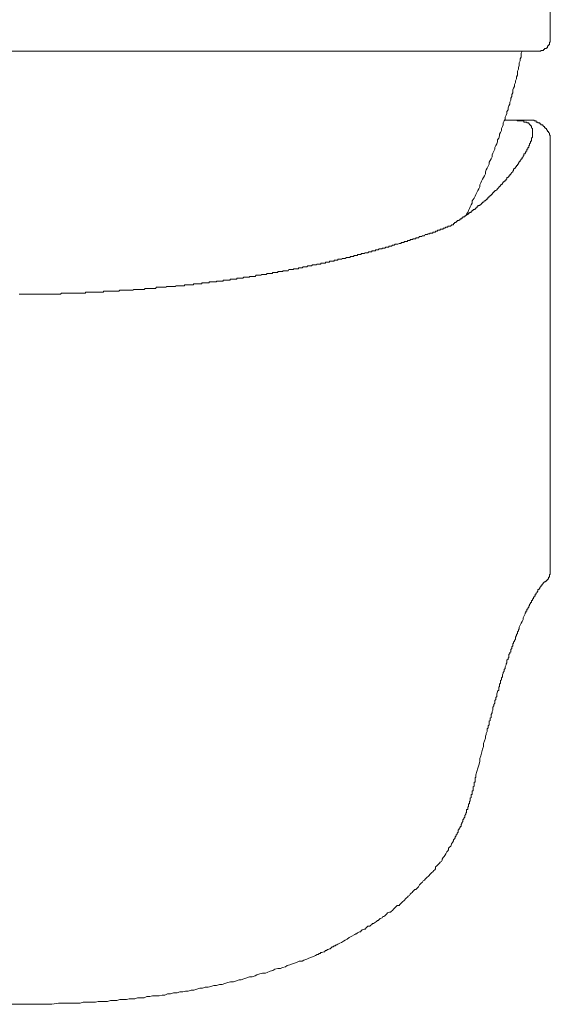
# Model space of a CAD drawing. Units: inches. Extents: x 149.1 to 232.2, y -281.8 to -222.7.
# Drawn here: x 173.5 to 175.1, y -264.6 to -261.6 of the extents above; entities that cross this region are included whole.
import ezdxf

# ---------------------------------------------------------------- set-up
doc = ezdxf.new("R2010")
doc.units = ezdxf.units.IN
doc.header["$MEASUREMENT"] = 0
doc.layers.add('图层 1', color=7, linetype='Continuous')

msp = doc.modelspace()

# ---------------------------------------------------------------- linework, layer by layer
at = {"layer": '图层 1', "lineweight": 9}
for points in [[(175.0703, -261.6791), (175.0703, -259.5328)], [(175.0331, -261.7156), (175.0365, -261.7156), (175.0393, -261.7156), (175.042, -261.7156), (175.042, -261.7136), (175.0448, -261.7136), (175.0475, -261.7136), (175.0503, -261.7136), (175.0503, -261.7101), (175.0531, -261.7101), (175.0531, -261.707), (175.0562, -261.707), (175.0586, -261.707), (175.0586, -261.705), (175.0617, -261.705), (175.0617, -261.7015), (175.0617, -261.6988), (175.0648, -261.6988), (175.0648, -261.6963), (175.0675, -261.6963), (175.0675, -261.6929), (175.0675, -261.6901), (175.0675, -261.6884), (175.0703, -261.6884), (175.0703, -261.685), (175.0703, -261.6822), (175.0703, -261.6791)], [(175.0331, -261.7156), (171.857, -261.7156)], [(174.8167, -262.2097), (174.8188, -262.2048), (174.8222, -262.1993), (174.8246, -262.1935), (174.8274, -262.188), (174.8298, -262.1821), (174.8326, -262.1766), (174.836, -262.1711), (174.836, -262.1645), (174.8384, -262.1601), (174.8412, -262.1563), (174.8446, -262.1508), (174.847, -262.1456), (174.8498, -262.1394), (174.8529, -262.1339), (174.8553, -262.1284), (174.8587, -262.1228), (174.8587, -262.117), (174.8612, -262.1108), (174.8639, -262.106), (174.867, -262.0998), (174.8698, -262.0943), (174.8725, -262.0891), (174.8753, -262.0832), (174.8753, -262.0774), (174.878, -262.0712), (174.8808, -262.066), (174.8836, -262.0608), (174.8867, -262.0543), (174.8867, -262.0488), (174.8898, -262.0436), (174.8925, -262.0381), (174.8953, -262.0322), (174.8953, -262.0264), (174.898, -262.0212), (174.9011, -262.015), (174.9035, -262.0095), (174.9035, -262.0047), (174.9066, -261.9988), (174.9097, -261.993), (174.9121, -261.9871), (174.9121, -261.9819), (174.9152, -261.9764), (174.9177, -261.9699), (174.9177, -261.9647), (174.9208, -261.9592), (174.9235, -261.953), (174.9235, -261.9475), (174.9263, -261.9416), (174.929, -261.9365), (174.929, -261.9306), (174.9318, -261.9248), (174.9345, -261.9199), (174.9345, -261.9137), (174.9376, -261.9075), (174.9401, -261.902), (174.9401, -261.8968), (174.9435, -261.8917), (174.9435, -261.8851), (174.9459, -261.8796), (174.9487, -261.8745), (174.9487, -261.8679), (174.9518, -261.8627), (174.9518, -261.8565), (174.9545, -261.8517), (174.9545, -261.8455), (174.9573, -261.84), (174.9573, -261.8317), (174.96, -261.8259), (174.9628, -261.8211), (174.9628, -261.8149), (174.9655, -261.809), (174.9655, -261.8042), (174.9683, -261.7983), (174.9683, -261.7925), (174.9714, -261.7869), (174.9714, -261.7811), (174.9714, -261.7756), (174.9745, -261.7697), (174.9745, -261.7642), (174.9769, -261.7587), (174.9769, -261.7504), (174.98, -261.7442), (174.98, -261.7387), (174.9828, -261.7332), (174.9828, -261.7277), (174.9828, -261.7215), (174.9855, -261.7156)], [(174.9318, -261.922), (174.9628, -261.922)], [(174.9628, -261.922), (174.9655, -261.922), (174.9683, -261.922), (174.9714, -261.9248), (174.9745, -261.9248), (174.9769, -261.9248), (174.98, -261.9248), (174.9828, -261.9248), (174.9855, -261.9248), (174.9886, -261.9248), (174.991, -261.9248), (174.991, -261.9282), (174.9945, -261.9282), (174.9969, -261.9282), (174.9997, -261.9282), (174.9997, -261.9306), (175.0024, -261.9306), (175.0055, -261.9306), (175.0055, -261.9334), (175.0079, -261.9334), (175.0079, -261.9365), (175.011, -261.9365), (175.011, -261.9389), (175.0138, -261.9389), (175.0138, -261.9416), (175.0138, -261.9454), (175.0165, -261.9475), (175.0165, -261.9506), (175.0165, -261.953), (175.0165, -261.9561), (175.0165, -261.9592), (175.0165, -261.9616), (175.0165, -261.9647), (175.0165, -261.9678), (175.0165, -261.9699), (175.0165, -261.9737), (175.0138, -261.9764), (175.0138, -261.9785), (175.0138, -261.9819), (175.0138, -261.985), (175.011, -261.985), (175.011, -261.9871), (175.011, -261.9906), (175.0079, -261.993), (175.0079, -261.9954), (175.0079, -261.9988), (175.0055, -261.9988), (175.0055, -262.0016), (175.0055, -262.0047), (175.0024, -262.0047), (175.0024, -262.0071), (175.0024, -262.0095), (174.9997, -262.0095), (174.9997, -262.0123), (174.9997, -262.015), (174.9969, -262.015), (174.9969, -262.0185), (174.9945, -262.0212), (174.9945, -262.0233), (174.991, -262.0233), (174.991, -262.0264), (174.991, -262.0298), (174.9886, -262.0298), (174.9886, -262.0322), (174.9855, -262.0347), (174.9855, -262.0381), (174.9828, -262.0381), (174.9828, -262.0402), (174.98, -262.0436), (174.98, -262.0464), (174.9769, -262.0464), (174.9769, -262.0488), (174.9745, -262.0519), (174.9745, -262.0543), (174.9714, -262.0543), (174.9714, -262.0581), (174.9683, -262.0581), (174.9683, -262.0608), (174.9683, -262.0629), (174.9655, -262.0629), (174.9655, -262.066), (174.9628, -262.066), (174.9628, -262.0688), (174.96, -262.0688), (174.96, -262.0712), (174.96, -262.0746), (174.9573, -262.0746), (174.9573, -262.0774), (174.9545, -262.0798), (174.9518, -262.0832), (174.9518, -262.0856)], [(174.9628, -261.922), (175.0193, -261.922)], [(175.0703, -261.9871), (175.0703, -261.985), (175.0703, -261.9819), (175.0703, -261.9785), (175.0703, -261.9764), (175.0703, -261.9737), (175.0703, -261.9699), (175.0703, -261.9678), (175.0675, -261.9678), (175.0675, -261.9647), (175.0675, -261.9616), (175.0648, -261.9592), (175.0648, -261.9561), (175.0617, -261.9561), (175.0617, -261.953), (175.0586, -261.9506), (175.0586, -261.9475), (175.0562, -261.9475), (175.0562, -261.9454), (175.0531, -261.9454), (175.0531, -261.9416), (175.0503, -261.9416), (175.0503, -261.9389), (175.0475, -261.9389), (175.0475, -261.9365), (175.0448, -261.9365), (175.042, -261.9365), (175.042, -261.9334), (175.0393, -261.9334), (175.0393, -261.9306), (175.0365, -261.9306), (175.0331, -261.9306), (175.0331, -261.9282), (175.0307, -261.9282), (175.0276, -261.9282), (175.0276, -261.9248), (175.0251, -261.9248), (175.022, -261.9248), (175.022, -261.922), (175.0193, -261.922)], [(175.0703, -261.9871), (175.0703, -263.2828)], [(174.7678, -262.241), (174.7712, -262.241), (174.7712, -262.2386), (174.774, -262.2386), (174.774, -262.2362), (174.7768, -262.2362), (174.7795, -262.2362), (174.7795, -262.2327), (174.7823, -262.2327), (174.7823, -262.23), (174.785, -262.23), (174.7878, -262.23), (174.7878, -262.2269), (174.7905, -262.2269), (174.7905, -262.2241), (174.794, -262.2241), (174.7964, -262.2241), (174.7964, -262.2217), (174.7995, -262.2217), (174.7995, -262.2183), (174.8023, -262.2183), (174.805, -262.2183), (174.805, -262.2155), (174.8078, -262.2155), (174.8078, -262.2131), (174.8105, -262.2131), (174.8133, -262.2131), (174.8133, -262.2097), (174.8167, -262.2097), (174.8167, -262.2076), (174.8188, -262.2076), (174.8222, -262.2048), (174.8246, -262.2048), (174.8246, -262.2021), (174.8274, -262.2021), (174.8274, -262.1993), (174.8298, -262.1993), (174.8326, -262.1993), (174.8326, -262.1959), (174.836, -262.1959), (174.836, -262.1935), (174.8384, -262.1935), (174.8384, -262.1907), (174.8412, -262.1907), (174.8446, -262.1907), (174.8446, -262.188), (174.847, -262.188), (174.847, -262.1852), (174.8498, -262.1852), (174.8498, -262.1821), (174.8529, -262.1821), (174.8529, -262.179), (174.8553, -262.179), (174.8587, -262.179), (174.8587, -262.1766), (174.8612, -262.1766), (174.8612, -262.1742), (174.8639, -262.1742), (174.8639, -262.1711), (174.867, -262.1711), (174.867, -262.1683), (174.8698, -262.1683), (174.8725, -262.1645), (174.8753, -262.1645), (174.8753, -262.1625), (174.878, -262.1625), (174.878, -262.1601), (174.8808, -262.1601), (174.8808, -262.1563), (174.8836, -262.1563), (174.8836, -262.1539), (174.8867, -262.1539), (174.8867, -262.1508), (174.8898, -262.1508), (174.8898, -262.1483), (174.8925, -262.1483), (174.8925, -262.1456), (174.8953, -262.1456), (174.8953, -262.1425), (174.898, -262.1425), (174.898, -262.1394), (174.9011, -262.1394), (174.9011, -262.137), (174.9035, -262.137), (174.9035, -262.1339), (174.9066, -262.1339), (174.9097, -262.1315), (174.9121, -262.1284), (174.9152, -262.1249), (174.9152, -262.1228), (174.9177, -262.1228), (174.9177, -262.1201), (174.9208, -262.1201), (174.9208, -262.117), (174.9235, -262.117), (174.9235, -262.1142), (174.9263, -262.1142), (174.9263, -262.1108), (174.929, -262.1108), (174.929, -262.108), (174.9318, -262.108), (174.9318, -262.106), (174.9345, -262.106), (174.9345, -262.1025), (174.9376, -262.1025), (174.9376, -262.0998), (174.9401, -262.0998), (174.9401, -262.0974), (174.9401, -262.0943), (174.9435, -262.0943), (174.9435, -262.0922), (174.9459, -262.0922), (174.9459, -262.0891), (174.9487, -262.0891), (174.9487, -262.0856), (174.9518, -262.0856)], [(173.4752, -262.4446), (173.478, -262.4446), (173.4807, -262.4446), (173.4838, -262.4446), (173.4866, -262.4446), (173.4893, -262.4446), (173.4924, -262.4446), (173.4952, -262.4446), (173.4979, -262.4446), (173.5007, -262.4446), (173.5031, -262.4446), (173.5062, -262.4446), (173.5086, -262.4446), (173.5117, -262.4446), (173.5145, -262.4446), (173.5172, -262.4446), (173.52, -262.4446), (173.5231, -262.4446), (173.5258, -262.4446), (173.5289, -262.4446), (173.5314, -262.4446), (173.5345, -262.4446), (173.5372, -262.4446), (173.54, -262.4446), (173.5427, -262.4446), (173.5455, -262.4446), (173.5489, -262.4446), (173.5517, -262.4446), (173.5537, -262.4446), (173.5572, -262.4446), (173.5599, -262.4446), (173.5624, -262.4446), (173.5655, -262.4446), (173.5682, -262.4446), (173.5713, -262.4446), (173.5737, -262.4446), (173.5765, -262.4446), (173.5799, -262.4446), (173.5823, -262.4446), (173.5854, -262.4446), (173.5882, -262.4446), (173.591, -262.4446), (173.5937, -262.4446), (173.5968, -262.4446), (173.5996, -262.4446), (173.6023, -262.4415), (173.6047, -262.4415), (173.6078, -262.4415), (173.6106, -262.4415), (173.6133, -262.4415), (173.6161, -262.4415), (173.6192, -262.4415), (173.622, -262.4415), (173.6247, -262.4415), (173.6275, -262.4415), (173.6302, -262.4415), (173.633, -262.4415), (173.6357, -262.4415), (173.6385, -262.4415), (173.6419, -262.4415), (173.6447, -262.4415), (173.6471, -262.4415), (173.6502, -262.4415), (173.653, -262.4415), (173.6557, -262.4415), (173.6585, -262.4415), (173.6612, -262.4415), (173.6643, -262.4415), (173.6671, -262.4415), (173.6695, -262.4415), (173.6729, -262.4415), (173.6757, -262.4391), (173.6785, -262.4391), (173.6812, -262.4391), (173.684, -262.4391), (173.6871, -262.4391), (173.6895, -262.4391), (173.6926, -262.4391), (173.6957, -262.4391), (173.6978, -262.4391), (173.7012, -262.4391), (173.704, -262.4391), (173.7067, -262.4391), (173.7095, -262.4391), (173.7122, -262.4391), (173.715, -262.4391), (173.7177, -262.4391), (173.7205, -262.4391), (173.7232, -262.4391), (173.7263, -262.4391), (173.7288, -262.4391), (173.7288, -262.436), (173.7315, -262.436), (173.735, -262.436), (173.7377, -262.436), (173.7405, -262.436), (173.7432, -262.436), (173.7463, -262.436), (173.7491, -262.436), (173.7515, -262.436), (173.7543, -262.436), (173.7577, -262.436), (173.7605, -262.436), (173.7632, -262.436), (173.766, -262.436), (173.7687, -262.436), (173.7718, -262.436), (173.7742, -262.436), (173.777, -262.4329), (173.7801, -262.4329), (173.7825, -262.4329), (173.7859, -262.4329), (173.7887, -262.4329), (173.7911, -262.4329), (173.7942, -262.4329), (173.797, -262.4329), (173.7997, -262.4329), (173.8025, -262.4329), (173.8052, -262.4329), (173.8087, -262.4329), (173.8111, -262.4329), (173.8142, -262.4329), (173.8166, -262.4329), (173.8197, -262.4308), (173.8225, -262.4308), (173.8252, -262.4308), (173.828, -262.4308), (173.8307, -262.4308), (173.8335, -262.4308), (173.8362, -262.4308), (173.8393, -262.4308), (173.8424, -262.4308), (173.8449, -262.4308), (173.848, -262.4308), (173.8507, -262.4308), (173.8535, -262.4274), (173.8562, -262.4274), (173.859, -262.4274), (173.8621, -262.4274), (173.8645, -262.4274), (173.8673, -262.4274), (173.87, -262.4274), (173.8731, -262.4274), (173.8759, -262.4274), (173.879, -262.4274), (173.8814, -262.4274), (173.8845, -262.4274), (173.8872, -262.4243), (173.89, -262.4243), (173.8931, -262.4243), (173.8958, -262.4243), (173.8989, -262.4243), (173.9017, -262.4243), (173.9045, -262.4243), (173.9072, -262.4243), (173.91, -262.4243), (173.9127, -262.4243), (173.9158, -262.4243), (173.9186, -262.4222), (173.921, -262.4222), (173.9241, -262.4222), (173.9265, -262.4222), (173.9296, -262.4222), (173.932, -262.4222), (173.9355, -262.4222), (173.9382, -262.4222), (173.941, -262.4222), (173.9437, -262.4222), (173.9465, -262.4195), (173.9492, -262.4195), (173.952, -262.4195), (173.9548, -262.4195), (173.9575, -262.4195), (173.9606, -262.4195), (173.963, -262.4195), (173.9665, -262.4195), (173.9692, -262.4195), (173.972, -262.4195), (173.972, -262.4167), (173.9747, -262.4167), (173.9775, -262.4167), (173.9803, -262.4167), (173.983, -262.4167), (173.9858, -262.4167), (173.9889, -262.4167), (173.992, -262.4167), (173.9947, -262.4167), (173.9975, -262.4167), (174.0002, -262.414), (174.003, -262.414), (174.0057, -262.414), (174.0088, -262.414), (174.0116, -262.414), (174.0147, -262.414), (174.0175, -262.414), (174.0202, -262.414), (174.0233, -262.414), (174.0233, -262.4105), (174.0254, -262.4105), (174.0285, -262.4105), (174.0312, -262.4105), (174.034, -262.4105), (174.0367, -262.4105), (174.0395, -262.4105), (174.0426, -262.4105), (174.0454, -262.4105), (174.0454, -262.4081), (174.0481, -262.4081), (174.0512, -262.4081), (174.054, -262.4081), (174.0567, -262.4081), (174.0595, -262.4081), (174.0622, -262.4081), (174.065, -262.4081), (174.0678, -262.4081), (174.0678, -262.4057), (174.0709, -262.4057), (174.0733, -262.4057), (174.0767, -262.4057), (174.0795, -262.4057), (174.0819, -262.4057), (174.085, -262.4057), (174.0877, -262.4057), (174.0877, -262.4029), (174.0905, -262.4029), (174.0932, -262.4029), (174.096, -262.4029), (174.0995, -262.4029), (174.1022, -262.4029), (174.105, -262.4029), (174.1077, -262.4029), (174.1101, -262.3995), (174.1132, -262.3995), (174.116, -262.3995), (174.1187, -262.3995), (174.1218, -262.3995), (174.1243, -262.3995), (174.1274, -262.3995), (174.1301, -262.3964), (174.1325, -262.3964), (174.136, -262.3964), (174.1384, -262.3964), (174.1415, -262.3964), (174.1442, -262.3964), (174.147, -262.3964), (174.1501, -262.3936), (174.1525, -262.3936), (174.1553, -262.3936), (174.1584, -262.3936), (174.1611, -262.3936), (174.1639, -262.3936), (174.167, -262.3936), (174.167, -262.3916), (174.1697, -262.3916), (174.1725, -262.3916), (174.1752, -262.3916), (174.178, -262.3916), (174.1808, -262.3916), (174.1835, -262.3916), (174.1866, -262.3881), (174.189, -262.3881), (174.1925, -262.3881), (174.1952, -262.3881), (174.198, -262.3881), (174.2007, -262.3881), (174.2035, -262.3854), (174.2062, -262.3854), (174.209, -262.3854), (174.2121, -262.3854), (174.2145, -262.3854), (174.2173, -262.3854), (174.2204, -262.3826), (174.2235, -262.3826), (174.2259, -262.3826), (174.229, -262.3826), (174.2317, -262.3826), (174.2345, -262.3826), (174.2373, -262.3795), (174.24, -262.3795), (174.2431, -262.3795), (174.2455, -262.3795), (174.2486, -262.3795), (174.2517, -262.3795), (174.2517, -262.3767), (174.2545, -262.3767), (174.2572, -262.3767), (174.26, -262.3767), (174.2627, -262.3767), (174.2662, -262.3767), (174.2683, -262.3743), (174.2717, -262.3743), (174.2745, -262.3743), (174.2772, -262.3743), (174.28, -262.3743), (174.2827, -262.3743), (174.2855, -262.3709), (174.2882, -262.3709), (174.291, -262.3709), (174.2938, -262.3709), (174.2965, -262.3709), (174.2993, -262.3709), (174.2993, -262.3685), (174.302, -262.3685), (174.3048, -262.3685), (174.3079, -262.3685), (174.3103, -262.3685), (174.3137, -262.3685), (174.3137, -262.3657), (174.3165, -262.3657), (174.3192, -262.3657), (174.322, -262.3657), (174.3248, -262.3657), (174.3279, -262.363), (174.3303, -262.363), (174.3334, -262.363), (174.3361, -262.363), (174.3389, -262.363), (174.342, -262.3602), (174.3447, -262.3602), (174.3475, -262.3602), (174.3503, -262.3602), (174.353, -262.3602), (174.3558, -262.3571), (174.3592, -262.3571), (174.3613, -262.3571), (174.3647, -262.3571), (174.3675, -262.3571), (174.3702, -262.3547), (174.3733, -262.3547), (174.3757, -262.3547), (174.3788, -262.3547), (174.3816, -262.3547), (174.3816, -262.3516), (174.384, -262.3516), (174.3871, -262.3516), (174.3899, -262.3516), (174.3923, -262.3516), (174.395, -262.3516), (174.395, -262.3485), (174.3981, -262.3485), (174.4009, -262.3485), (174.4033, -262.3485), (174.4068, -262.3485), (174.4068, -262.3461), (174.4095, -262.3461), (174.4123, -262.3461), (174.415, -262.3461), (174.4181, -262.3461), (174.4209, -262.3461), (174.4209, -262.3426), (174.424, -262.3426), (174.4267, -262.3426), (174.4295, -262.3426), (174.4322, -262.3426), (174.4322, -262.3402), (174.435, -262.3402), (174.4378, -262.3402), (174.4405, -262.3402), (174.4433, -262.3402), (174.4464, -262.3375), (174.4491, -262.3375), (174.4522, -262.3375), (174.4546, -262.3375), (174.4581, -262.3344), (174.4605, -262.3344), (174.4633, -262.3344), (174.466, -262.3344), (174.4688, -262.3344), (174.4688, -262.3316), (174.4719, -262.3316), (174.4743, -262.3316), (174.4774, -262.3316), (174.4801, -262.3316), (174.4801, -262.3292), (174.4832, -262.3292), (174.486, -262.3292), (174.4887, -262.3292), (174.4915, -262.3292), (174.4915, -262.3258), (174.4946, -262.3258), (174.497, -262.3258), (174.4998, -262.3258), (174.5025, -262.3258), (174.5025, -262.323), (174.5053, -262.323), (174.508, -262.323), (174.5111, -262.323), (174.5139, -262.3206), (174.517, -262.3206), (174.5198, -262.3206), (174.5225, -262.3206), (174.5253, -262.3178), (174.528, -262.3178), (174.5315, -262.3178), (174.5339, -262.3178), (174.5339, -262.3151), (174.5366, -262.3151), (174.5397, -262.3151), (174.5425, -262.3151), (174.5452, -262.3151), (174.5452, -262.3116), (174.548, -262.3116), (174.5508, -262.3116), (174.5535, -262.3116), (174.5563, -262.3089), (174.559, -262.3089), (174.5621, -262.3089), (174.5649, -262.3089), (174.5649, -262.3065), (174.5673, -262.3065), (174.5707, -262.3065), (174.5735, -262.3065), (174.5763, -262.3037), (174.579, -262.3037), (174.5818, -262.3037), (174.5849, -262.3037), (174.5849, -262.301), (174.5873, -262.301), (174.5904, -262.301), (174.5931, -262.301), (174.5962, -262.2979), (174.599, -262.2979), (174.6017, -262.2979), (174.6042, -262.2944), (174.6069, -262.2944), (174.61, -262.2944), (174.6128, -262.2944), (174.6159, -262.2923), (174.6183, -262.2923), (174.6214, -262.2923), (174.6238, -262.2899), (174.6269, -262.2899), (174.63, -262.2899), (174.6328, -262.2865), (174.6355, -262.2865), (174.6383, -262.2865), (174.641, -262.2865), (174.641, -262.2837), (174.6438, -262.2837), (174.6472, -262.2837), (174.6496, -262.2837), (174.6496, -262.2806), (174.6524, -262.2806), (174.6551, -262.2806), (174.6579, -262.2806), (174.6579, -262.2786), (174.6607, -262.2786), (174.6638, -262.2786), (174.6665, -262.2786), (174.6665, -262.2755), (174.6696, -262.2755), (174.672, -262.2755), (174.6748, -262.2755), (174.6775, -262.272), (174.6806, -262.272), (174.6834, -262.272), (174.6865, -262.2696), (174.6886, -262.2696), (174.692, -262.2696), (174.6948, -262.2658), (174.6975, -262.2658), (174.7006, -262.2658), (174.703, -262.2638), (174.7061, -262.2638), (174.7085, -262.2638), (174.7085, -262.2617), (174.7116, -262.2617), (174.7147, -262.2617), (174.7175, -262.2617), (174.7175, -262.2582), (174.7203, -262.2582), (174.723, -262.2582), (174.7254, -262.2582), (174.7254, -262.2555), (174.7285, -262.2555), (174.7313, -262.2555), (174.7313, -262.2531), (174.734, -262.2531), (174.7371, -262.2531), (174.7395, -262.2531), (174.7395, -262.25), (174.743, -262.25), (174.7458, -262.25), (174.7485, -262.25), (174.7485, -262.2469), (174.7513, -262.2469), (174.754, -262.2469), (174.7568, -262.2441), (174.7595, -262.2441), (174.7623, -262.2441), (174.7623, -262.241), (174.765, -262.241), (174.7678, -262.241)], [(175.0703, -263.2828), (175.0703, -263.2863), (175.0675, -263.2863), (175.0675, -263.289), (175.0675, -263.2914), (175.0675, -263.2949), (175.0648, -263.2949), (175.0648, -263.2976), (175.0648, -263.3004), (175.0617, -263.3004), (175.0617, -263.3035)], [(174.9945, -263.4051), (174.9945, -263.402), (174.9969, -263.402), (174.9969, -263.3996), (174.9969, -263.3962), (174.9997, -263.3962), (174.9997, -263.3934), (174.9997, -263.3903), (175.0024, -263.3903), (175.0024, -263.3879), (175.0055, -263.3848), (175.0055, -263.3817), (175.0079, -263.3796), (175.0079, -263.3769), (175.011, -263.3734), (175.011, -263.3707), (175.0138, -263.3707), (175.0138, -263.3686), (175.0138, -263.3651), (175.0165, -263.3651), (175.0165, -263.3624), (175.0165, -263.3596), (175.0193, -263.3596), (175.0193, -263.3569), (175.0193, -263.3545), (175.022, -263.3545), (175.022, -263.3514), (175.0251, -263.3514), (175.0251, -263.349), (175.0251, -263.3455), (175.0276, -263.3455), (175.0276, -263.3431), (175.0307, -263.3403), (175.0307, -263.3372), (175.0331, -263.3372), (175.0331, -263.3345), (175.0331, -263.3317), (175.0365, -263.3317), (175.0365, -263.329), (175.0393, -263.329), (175.0393, -263.3259), (175.042, -263.3231), (175.042, -263.3204), (175.0448, -263.3204), (175.0448, -263.3173), (175.0475, -263.3145)], [(175.0475, -263.3145), (175.0503, -263.3117), (175.0531, -263.3086), (175.0562, -263.3086), (175.0562, -263.3062), (175.0586, -263.3062), (175.0586, -263.3035), (175.0617, -263.3035)], [(174.9945, -263.4051), (174.9886, -263.4165), (174.9886, -263.422), (174.9855, -263.4275), (174.9828, -263.433), (174.98, -263.4385), (174.9769, -263.4444), (174.9769, -263.4502), (174.9745, -263.453), (174.9745, -263.4558), (174.9714, -263.4589), (174.9714, -263.4613), (174.9714, -263.464), (174.9683, -263.4668), (174.9683, -263.4699), (174.9655, -263.475), (174.9655, -263.4785), (174.9655, -263.4809), (174.9628, -263.4843), (174.9628, -263.4864), (174.96, -263.4895), (174.96, -263.4926), (174.9573, -263.495), (174.9573, -263.4978), (174.9573, -263.5009), (174.9545, -263.5036), (174.9545, -263.5092), (174.9518, -263.5119), (174.9518, -263.5147), (174.9518, -263.5185), (174.9487, -263.5209), (174.9487, -263.5236), (174.9459, -263.5264), (174.9459, -263.5322), (174.9459, -263.5353), (174.9435, -263.5381), (174.9435, -263.5405), (174.9401, -263.5436), (174.9401, -263.5491), (174.9401, -263.5519), (174.9376, -263.555), (174.9376, -263.5577), (174.9345, -263.5636), (174.9345, -263.566), (174.9345, -263.5688), (174.9318, -263.5722), (174.9318, -263.5767), (174.929, -263.5805), (174.929, -263.5825), (174.9263, -263.588), (174.9263, -263.5915), (174.9263, -263.5942), (174.9235, -263.597), (174.9235, -263.6025), (174.9208, -263.6049), (174.9208, -263.608), (174.9208, -263.6132), (174.9177, -263.6163), (174.9177, -263.6225), (174.9152, -263.6249), (174.9152, -263.6277), (174.9152, -263.6335), (174.9121, -263.6366), (174.9121, -263.639), (174.9097, -263.6449), (174.9097, -263.648), (174.9097, -263.6532), (174.9066, -263.6563), (174.9066, -263.6618), (174.9035, -263.6649), (174.9035, -263.6673), (174.9035, -263.6731), (174.9011, -263.6766), (174.9011, -263.6814), (174.898, -263.6849), (174.898, -263.6897), (174.898, -263.6935), (174.8953, -263.6983), (174.8953, -263.7017), (174.8925, -263.7072), (174.8925, -263.71), (174.8925, -263.7159), (174.8898, -263.7183), (174.8898, -263.7245), (174.8867, -263.7265), (174.8867, -263.7327), (174.8867, -263.7383), (174.8836, -263.741), (174.8836, -263.7469), (174.8808, -263.75), (174.8808, -263.7551), (174.8808, -263.7582), (174.878, -263.7637), (174.878, -263.7665), (174.8753, -263.772), (174.8753, -263.7782), (174.8725, -263.7861), (174.8698, -263.7944), (174.8698, -263.803), (174.867, -263.8113), (174.8639, -263.823), (174.8612, -263.8313), (174.8587, -263.8395), (174.8587, -263.8481), (174.8553, -263.8595), (174.8529, -263.8681), (174.847, -263.8878)], [(174.847, -263.8878), (174.847, -263.8909), (174.847, -263.894), (174.847, -263.896), (174.8446, -263.896), (174.8446, -263.8991), (174.8446, -263.9019), (174.8446, -263.905), (174.8446, -263.9081), (174.8446, -263.9102), (174.8412, -263.9102), (174.8412, -263.9133), (174.8412, -263.9164), (174.8412, -263.9191), (174.8412, -263.9219), (174.8384, -263.9246), (174.8384, -263.9274), (174.8384, -263.9305), (174.8384, -263.9329), (174.8384, -263.9363), (174.836, -263.9363), (174.836, -263.9388), (174.836, -263.9415), (174.836, -263.9443), (174.836, -263.947), (174.8326, -263.947), (174.8326, -263.9498), (174.8326, -263.9525), (174.8326, -263.956), (174.8298, -263.958), (174.8298, -263.9611), (174.8298, -263.9642), (174.8298, -263.967), (174.8274, -263.967), (174.8274, -263.9698), (174.8274, -263.9725), (174.8274, -263.9753), (174.8246, -263.9753), (174.8246, -263.9787), (174.8246, -263.9815), (174.8246, -263.9842), (174.8222, -263.9842), (174.8222, -263.9866), (174.8222, -263.9894), (174.8222, -263.9925), (174.8188, -263.9925), (174.8188, -263.9949), (174.8188, -263.9977), (174.8188, -264.0011), (174.8167, -264.0035), (174.8167, -264.0066), (174.8133, -264.0101), (174.8133, -264.0118), (174.8133, -264.0149), (174.8105, -264.0183), (174.8105, -264.0207), (174.8078, -264.0232), (174.8078, -264.0259), (174.8078, -264.0287), (174.805, -264.0321), (174.805, -264.0342), (174.8023, -264.0373), (174.8023, -264.0404), (174.8023, -264.0428), (174.7995, -264.0428), (174.7995, -264.0462), (174.7964, -264.0493), (174.7964, -264.0514), (174.794, -264.0542), (174.794, -264.0573), (174.794, -264.0604), (174.7905, -264.0628), (174.7905, -264.0659), (174.7878, -264.0686), (174.7878, -264.0717), (174.785, -264.0741), (174.785, -264.0772), (174.7823, -264.08), (174.7795, -264.0828), (174.7795, -264.0862), (174.7768, -264.0914), (174.774, -264.0948), (174.774, -264.0965), (174.7712, -264.1027), (174.7678, -264.1052), (174.765, -264.1083), (174.765, -264.1138), (174.7623, -264.1165), (174.7595, -264.1193), (174.7568, -264.1251), (174.754, -264.1306)], [(174.4832, -264.368), (174.486, -264.3659), (174.4887, -264.3659), (174.4915, -264.3625), (174.497, -264.3591), (174.4998, -264.3591), (174.5025, -264.3566), (174.5053, -264.3535), (174.5111, -264.3511), (174.5139, -264.3511), (174.517, -264.348), (174.5198, -264.3449), (174.5225, -264.3429), (174.528, -264.3429), (174.5315, -264.3394), (174.5339, -264.337), (174.5366, -264.3343), (174.5397, -264.3343), (174.5452, -264.3308), (174.548, -264.3281), (174.5508, -264.3256), (174.5535, -264.3256), (174.5563, -264.3225), (174.559, -264.3194), (174.5649, -264.317), (174.5673, -264.3139), (174.5707, -264.3139), (174.5735, -264.3115), (174.5763, -264.3084), (174.579, -264.3053), (174.5818, -264.3029), (174.5873, -264.3005), (174.5904, -264.3005), (174.5931, -264.297), (174.5962, -264.295), (174.599, -264.2915), (174.6017, -264.2891), (174.6042, -264.2867), (174.6069, -264.2833), (174.61, -264.2809), (174.6159, -264.2809), (174.6183, -264.2778), (174.6214, -264.2747), (174.6238, -264.2722), (174.6269, -264.2688), (174.63, -264.266), (174.6328, -264.264), (174.6355, -264.2605), (174.6383, -264.2574), (174.641, -264.255), (174.6438, -264.2523), (174.6472, -264.2502), (174.6496, -264.2467), (174.6524, -264.2433), (174.6551, -264.2416), (174.6579, -264.2381), (174.6607, -264.2354), (174.6638, -264.2326), (174.6665, -264.2326), (174.6696, -264.2295), (174.672, -264.2268), (174.6748, -264.2244), (174.6775, -264.2185), (174.6806, -264.2151), (174.6834, -264.2126), (174.6865, -264.2099), (174.6886, -264.2068), (174.692, -264.204), (174.6948, -264.2016), (174.6975, -264.1985), (174.7006, -264.1958), (174.703, -264.193), (174.7061, -264.1899), (174.7085, -264.1878), (174.7116, -264.1844), (174.7147, -264.1813), (174.7175, -264.1792), (174.7203, -264.1758), (174.723, -264.173), (174.7254, -264.1703), (174.7254, -264.1644), (174.7285, -264.162), (174.7313, -264.1589), (174.734, -264.1561), (174.7371, -264.153), (174.7395, -264.1506), (174.743, -264.1482), (174.7458, -264.1448), (174.7458, -264.1417), (174.7485, -264.1362), (174.7513, -264.1334), (174.754, -264.1306)], [(174.4832, -264.368), (174.4719, -264.3739), (174.466, -264.3763), (174.4605, -264.3818), (174.4546, -264.3846), (174.4491, -264.388), (174.4433, -264.3911), (174.4378, -264.3939), (174.4322, -264.3966), (174.4295, -264.399), (174.4267, -264.399), (174.424, -264.4018), (174.4209, -264.4018), (174.4181, -264.4049), (174.415, -264.4049), (174.4123, -264.4076), (174.4095, -264.4104), (174.4068, -264.4104), (174.4033, -264.4128), (174.4009, -264.4128), (174.3981, -264.4159), (174.395, -264.4159), (174.3923, -264.4193), (174.3899, -264.4193), (174.384, -264.4218), (174.3816, -264.4218), (174.3788, -264.4242), (174.3757, -264.4242), (174.3733, -264.4276), (174.3702, -264.4276), (174.3647, -264.4304), (174.3592, -264.4331), (174.353, -264.4359), (174.3447, -264.4386), (174.3389, -264.4417), (174.3303, -264.4445), (174.3248, -264.4473), (174.3165, -264.4473), (174.3103, -264.4507), (174.302, -264.4531), (174.2965, -264.4559), (174.2882, -264.4583), (174.28, -264.461), (174.2745, -264.4648), (174.2662, -264.4665), (174.26, -264.4693), (174.2517, -264.4693), (174.2431, -264.4721), (174.2373, -264.4755), (174.229, -264.4779), (174.2204, -264.4814), (174.2145, -264.4838), (174.2062, -264.4838), (174.198, -264.4858), (174.189, -264.4889), (174.1835, -264.492), (174.1752, -264.4951), (174.167, -264.4951), (174.1584, -264.4976), (174.1501, -264.5003), (174.1415, -264.5038), (174.136, -264.5038), (174.1274, -264.5065), (174.1187, -264.5093), (174.1101, -264.5093), (174.1022, -264.512), (174.0932, -264.5144), (174.085, -264.5175), (174.0767, -264.5175), (174.0678, -264.5206), (174.0595, -264.5206), (174.0512, -264.5234), (174.0426, -264.5258), (174.034, -264.5258), (174.0254, -264.5286), (174.0175, -264.5286), (174.0088, -264.5317), (174.0002, -264.5348), (173.992, -264.5348), (173.983, -264.5372), (173.9747, -264.5372), (173.9665, -264.5399), (173.9575, -264.5399), (173.9492, -264.543), (173.9382, -264.543), (173.9296, -264.5458), (173.921, -264.5458), (173.9127, -264.5492), (173.9045, -264.5492), (173.8958, -264.5513), (173.8872, -264.5513), (173.8759, -264.5513), (173.8673, -264.554), (173.859, -264.554), (173.8507, -264.5575), (173.8424, -264.5575), (173.8307, -264.5575), (173.8225, -264.5603), (173.8142, -264.5603), (173.8052, -264.5603), (173.797, -264.5627), (173.7859, -264.5627), (173.777, -264.5627), (173.7687, -264.5661), (173.7605, -264.5661), (173.7491, -264.5661), (173.7405, -264.5685), (173.7315, -264.5685), (173.7232, -264.5685), (173.7122, -264.5685), (173.704, -264.5709), (173.6957, -264.5709), (173.6871, -264.5709), (173.6757, -264.5709), (173.6671, -264.5709), (173.6585, -264.574), (173.6502, -264.574), (173.6385, -264.574), (173.6302, -264.574), (173.622, -264.574), (173.6106, -264.574), (173.6023, -264.574), (173.5937, -264.574), (173.5737, -264.5771), (173.5572, -264.5771), (173.5372, -264.5771), (173.52, -264.5771), (173.5007, -264.5771), (173.4807, -264.5771), (173.4442, -264.5771)]]:
    msp.add_lwpolyline(points, dxfattribs=at)

doc.saveas('drawing.dxf')
